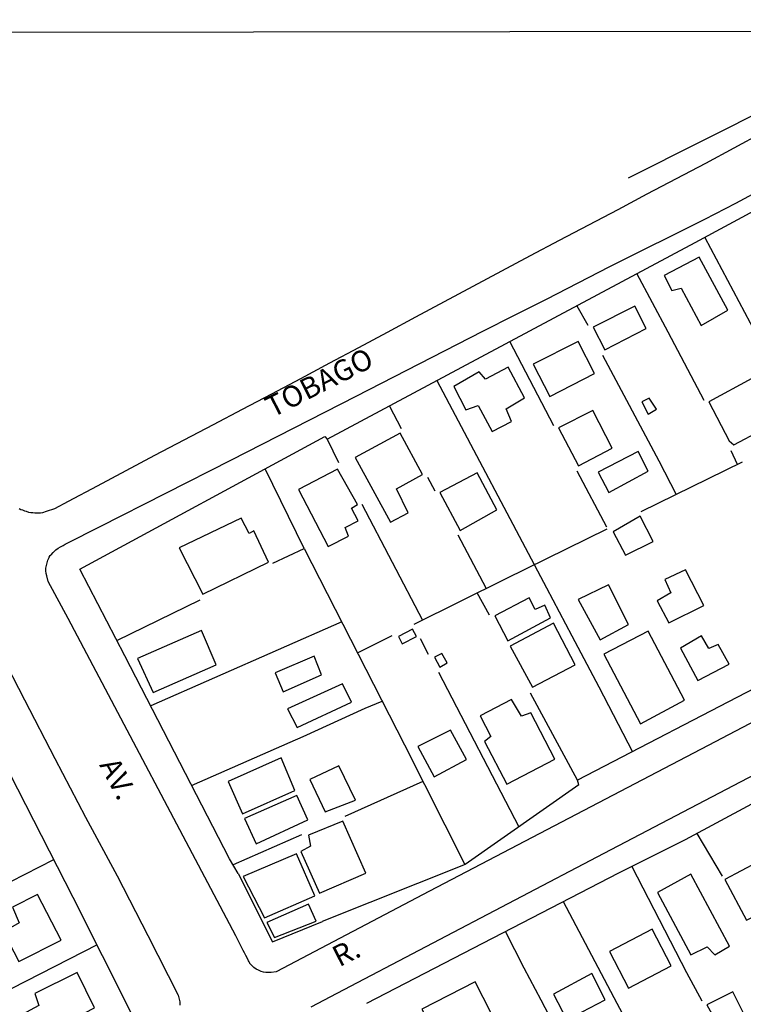
# Model space of a CAD drawing. Units: millimetres. Extents: x 185342 to 187960, y 1660429 to 1663203.
# Drawn here: x 186692 to 186778, y 1662532 to 1662649 of the extents above; entities that cross this region are included whole.
import ezdxf
from ezdxf.enums import TextEntityAlignment as Align

# ---------------------------------------------------------------- set-up
doc = ezdxf.new("R2010")
doc.units = ezdxf.units.MM
doc.header["$LTSCALE"] = 5
doc.header["$MEASUREMENT"] = 0
for name, color, linetype in [('Cotas_Coordenadas', 7, 'CONTINUOUS'), ('V-EDIFICACAO', 2, 'CONTINUOUS'), ('V-LOTE', 1, 'CONTINUOUS'), ('V-NOME_DOS_LOGRADOUROS', 7, 'CONTINUOUS'), ('V-QUADRA', 2, 'CONTINUOUS'), ('V-TESTADA', 5, 'CONTINUOUS'), ('V-VALETA', 173, 'CONTINUOUS'), ('X-LIMITE_1000', 7, 'CONTINUOUS')]:
    doc.layers.add(name, color=color, linetype=linetype)
doc.styles.get("Standard").update_dxf_attribs({"font": 'ARIAL.TTF'})

# ---------------------------------------------------------------- blocks, each defined once
blk = doc.blocks.new('2987.2R I_UPV')
at = {"layer": 'V-EDIFICACAO'}
for points in [[(186768.26, 1662618.52), (186769.2, 1662616.73), (186770.29, 1662617.04), (186772.68, 1662612.59), (186775.83, 1662614.4), (186772.45, 1662620.72), (186768.26, 1662618.52)], [(186759.83, 1662612.36), (186761.2, 1662609.66), (186766.12, 1662612.21), (186764.76, 1662614.87), (186759.83, 1662612.36)], [(186752.67, 1662607.97), (186754.66, 1662604.12), (186759.98, 1662606.86), (186758.01, 1662610.67), (186752.67, 1662607.97)], [(186746.25, 1662607.05), (186743.21, 1662605.29), (186744.66, 1662602.54), (186746.14, 1662603.03), (186747.8, 1662599.94), (186750.1, 1662601.14), (186749.44, 1662602.66), (186751.63, 1662603.96), (186749.69, 1662607.6), (186747.01, 1662606.2), (186746.25, 1662607.05)], [(186773.58, 1662603.5), (186776.01, 1662598.85), (186776.55, 1662598.37), (186779.84, 1662600.1), (186778.99, 1662601.93), (186780.48, 1662602.94), (186778.71, 1662606.28), (186773.58, 1662603.5)], [(186766.48, 1662603.93), (186765.62, 1662603.47), (186766.36, 1662602.03), (186767.36, 1662602.59), (186766.48, 1662603.93)], [(186759.7838, 1662602.4659), (186755.69, 1662600.39), (186758.05, 1662595.85), (186762.07, 1662597.95), (186759.7838, 1662602.4659), (186759.7838, 1662602.4659)], [(186731.49, 1662596.84), (186735.68, 1662589.16), (186737.79, 1662590.28), (186736.4, 1662593.12), (186739.49, 1662594.81), (186736.85, 1662599.75), (186731.49, 1662596.84)], [(186760.42, 1662595.1), (186761.66, 1662592.7), (186766.37, 1662595.23), (186765.16, 1662597.55), (186760.42, 1662595.1)], [(186729.38, 1662595.46), (186724.72, 1662593.03), (186728.27, 1662586.27), (186730.7, 1662587.49), (186730.3, 1662588.5), (186731.82, 1662589.32), (186731.0467, 1662590.814), (186731.7707, 1662591.2642), (186729.38, 1662595.46)], [(186741.55, 1662592.67), (186743.96, 1662588.14), (186748.35, 1662590.62), (186746.01, 1662595.02), (186741.55, 1662592.67)], [(186710.53, 1662586.09), (186713.34, 1662580.56), (186721.17, 1662584.4), (186719.4121, 1662588.1268), (186718.84, 1662587.8), (186717.89, 1662589.64), (186710.53, 1662586.09)], [(186762.21, 1662587.98), (186763.66, 1662585.23), (186766.96, 1662586.86), (186765.42, 1662589.88), (186762.21, 1662587.98)], [(186768.34, 1662582.32), (186769.05, 1662580.73), (186767.44, 1662579.77), (186768.83, 1662577.15), (186772.98, 1662579.24), (186770.81, 1662583.49), (186768.34, 1662582.32)], [(186761.6355, 1662581.6892), (186758.03, 1662579.94), (186760.64, 1662575.15), (186764.03, 1662576.95), (186761.6355, 1662581.6892), (186761.6355, 1662581.6892)], [(186748.11, 1662577.98), (186749.66, 1662575.02), (186754.74, 1662577.75), (186754.0792, 1662579.2735), (186752.92, 1662578.76), (186752.19, 1662580.12), (186748.11, 1662577.98)], [(186749.94, 1662574.36), (186752.58, 1662569.48), (186757.68, 1662572.14), (186755.1, 1662577.1), (186749.94, 1662574.36)], [(186705.55, 1662572.92), (186707.42, 1662568.88), (186714.91, 1662572.17), (186713.17, 1662576.24), (186705.55, 1662572.92)], [(186736.65, 1662575.53), (186737.08, 1662574.64), (186738.77, 1662575.53), (186738.3, 1662576.41), (186736.65, 1662575.53)], [(186766.36, 1662576.16), (186761.1, 1662573.42), (186765.45, 1662565.13), (186770.68, 1662567.94), (186766.36, 1662576.16)], [(186770.22, 1662574.14), (186772.26, 1662570.29), (186776, 1662572.22), (186774.71, 1662574.58), (186773.58, 1662574.09), (186772.72, 1662575.61), (186770.22, 1662574.14)], [(186721.96, 1662571.22), (186722.92, 1662568.93), (186727.48, 1662570.98), (186726.58, 1662573.19), (186721.96, 1662571.22)], [(186741.79, 1662573.52), (186740.91, 1662573.08), (186741.55, 1662571.87), (186742.43, 1662572.38), (186741.79, 1662573.52)], [(186723.43, 1662566.91), (186724.56, 1662564.71), (186731.06, 1662567.7), (186729.98, 1662569.9), (186723.43, 1662566.91)], [(186750.08, 1662568.02), (186746.36, 1662566.09), (186747.63, 1662563.62), (186746.87, 1662563.03), (186749.52, 1662557.94), (186755.26, 1662560.93), (186752.4, 1662566.42), (186751.28, 1662566.03), (186750.08, 1662568.02)], [(186742.8203, 1662564.3763), (186738.95, 1662562.43), (186740.87, 1662558.83), (186744.73, 1662560.87), (186742.8203, 1662564.3763), (186742.8203, 1662564.3763)], [(186716.34, 1662558.25), (186718.05, 1662554.4), (186724.28, 1662557.19), (186722.66, 1662561.08), (186716.34, 1662558.25)], [(186729.54, 1662560.14), (186726.08, 1662558.5), (186727.89, 1662554.65), (186731.53, 1662556.04), (186729.54, 1662560.14)], [(186718.29, 1662553.84), (186719.67, 1662550.82), (186725.86, 1662553.68), (186724.55, 1662556.6), (186718.29, 1662553.84)], [(186725.94, 1662551.86), (186726.16, 1662550.55), (186725.02, 1662549.94), (186727.25, 1662544.94), (186732.76, 1662547.34), (186729.99, 1662553.53), (186725.94, 1662551.86)], [(186718.16, 1662546.95), (186720.69, 1662542.04), (186726.67, 1662544.66), (186724.5, 1662549.65), (186718.16, 1662546.95)], [(186775.5, 1662546.57), (186778.08, 1662541.75), (186781.81, 1662543.62), (186781.34, 1662544.89), (186784.23, 1662546.54), (186782.85, 1662549.15), (186780.13, 1662547.75), (186779.37, 1662548.64), (186775.5, 1662546.57)], [(186771.43, 1662547.23), (186767.49, 1662545.05), (186771.45, 1662537.61), (186773.39, 1662538.58), (186774.32, 1662537.61), (186776.05, 1662538.65), (186771.43, 1662547.23)], [(186693.66, 1662544.8), (186690.68, 1662543.31), (186691.48, 1662541.44), (186689.61, 1662540.37), (186691.43, 1662536.8), (186696.46, 1662539.35), (186693.66, 1662544.8)], [(186720.97, 1662541.48), (186721.87, 1662539.66), (186726.83, 1662541.64), (186725.91, 1662543.65), (186720.97, 1662541.48)], [(186761.74, 1662538), (186764.02, 1662533.65), (186769.1, 1662536.3), (186766.82, 1662540.67), (186761.74, 1662538)], [(186693.33, 1662533), (186693.82, 1662531.57), (186691.83, 1662530.51), (186693.29, 1662527.6), (186700.43, 1662531.29), (186698.36, 1662535.5), (186693.33, 1662533)], [(186739.42, 1662531.15), (186742.4, 1662525.43), (186748.61, 1662528.81), (186745.78, 1662534.38), (186739.42, 1662531.15)], [(186755.08, 1662532.92), (186756.68, 1662529.86), (186761.26, 1662532.27), (186759.67, 1662535.39), (186755.08, 1662532.92)], [(186773.33, 1662531.67), (186776.15, 1662526.58), (186776.15, 1662526.58), (186778.99, 1662528.13), (186776.43, 1662533.19), (186773.33, 1662531.67)]]:
    blk.add_lwpolyline(points, close=True, dxfattribs=at)
at = {"layer": 'V-LOTE'}
for points in [[(186728.13, 1662599.02), (186746.46, 1662608.83), (186771.96, 1662622.45), (186795.72, 1662635.3), (186801.69, 1662638.03), (186804.99, 1662639.4)], [(186773.11, 1662623.07), (186785.24, 1662600.17)], [(186773.02, 1662603.63), (186768.73, 1662611.79), (186765.03, 1662618.75)], [(186757.87, 1662614.92), (186759.16, 1662612.63)], [(186755.15, 1662600.62), (186749.88, 1662610.65)], [(186760.91, 1662609.03), (186767.64, 1662596.44), (186769.69, 1662592.46)], [(186741.19, 1662606.01), (186754.24, 1662581.33), (186757.28, 1662575.61), (186760.47, 1662569.54), (186764.48, 1662561.8)], [(186736.99, 1662600.25), (186735.62, 1662602.92), (186735.58, 1662603.01)], [(186717.56, 1662547.3), (186716.52, 1662549.06), (186704.07, 1662573.22), (186698.7, 1662583.56), (186727.86, 1662599.35)], [(186727.86, 1662599.35), (186728.13, 1662599.02), (186729.5, 1662596.26)], [(186776.98, 1662596.03), (186776.25, 1662597.66)], [(186831.65, 1662597.01), (186808.25, 1662584.65), (186780.13, 1662569.94), (186757.95, 1662558.4)], [(186721.68, 1662584.25), (186725.42, 1662586.02), (186720.75, 1662595.5)], [(186765.52, 1662590.41), (186777.58, 1662596.32)], [(186741.02, 1662592.83), (186740.14, 1662594.47)], [(186761.45, 1662588.56), (186757.92, 1662595.22)], [(186732.28, 1662591.29), (186739.5, 1662577.49)], [(186738.51, 1662577), (186749.44, 1662582.45), (186761.48, 1662588.35)], [(186732.87, 1662531.84), (186762.87, 1662547.38), (186770.79, 1662551.35), (186778.71, 1662555.59), (186786.79, 1662559.78), (186787.52, 1662560), (186794.22, 1662564.73), (186802.25, 1662568.97), (186810.39, 1662573.21), (186818.53, 1662577.45), (186826.61, 1662581.69), (186834.37, 1662586.04), (186836.36, 1662587.13)], [(186747.07, 1662581.27), (186743.75, 1662587.6)], [(186725.42, 1662586.02), (186737.34, 1662562.61), (186744.55, 1662548.37)], [(186747.47, 1662578.08), (186745.99, 1662580.73)], [(186703.11, 1662575.07), (186713.03, 1662579.9)], [(186729.87, 1662577.28), (186707.14, 1662567.29)], [(186704.9, 1662530.55), (186697.92, 1662544.43), (186689.44, 1662561), (186681.69, 1662576.13), (186671.47, 1662570.29), (186664.38, 1662566.31), (186660.59, 1662562.79), (186652.62, 1662559.34), (186644.13, 1662555.66), (186636.68, 1662551.76), (186629.23, 1662547.86), (186621.78, 1662543.96), (186614.39, 1662540.06), (186607.05, 1662536.16), (186599.66, 1662532.26), (186592.16, 1662528.36)], [(186731.75, 1662573.59), (186735.89, 1662575.65)], [(186739.2, 1662575.28), (186740.17, 1662573.43)], [(186741.41, 1662571.28), (186750.98, 1662552.87)], [(186758.11, 1662557.85), (186757.95, 1662558.4), (186752.37, 1662568.77)], [(186712.01, 1662557.8), (186723.73, 1662562.95), (186725.29, 1662563.6), (186732.67, 1662566.99), (186734.69, 1662567.81)], [(186758.11, 1662557.85), (186744.56, 1662548.38), (186727.53, 1662541.57)], [(186739.55, 1662558.24), (186730.25, 1662554.1)], [(186725.07, 1662551.92), (186716.96, 1662548.32)], [(186772.15, 1662552.08), (186775.16, 1662546.99)], [(186673.37, 1662537.6), (186695.6, 1662548.97)], [(186764.41, 1662548.15), (186770.92, 1662535.51), (186772.76, 1662532.14)], [(186756.24, 1662543.95), (186762.65, 1662531.86), (186763.88, 1662529.57)], [(186775.87, 1662525.97), (186760.95, 1662518.14), (186753.62, 1662532.2), (186751.59, 1662536.04), (186749.39, 1662540.4)], [(186700.76, 1662538.79), (186678.63, 1662527.48), (186678.58, 1662527.39)]]:
    blk.add_lwpolyline(points, dxfattribs=at)
at = {"layer": 'V-QUADRA'}
for points in [[(186726.25, 1662531.41), (186729.33, 1662533.06), (186761.12, 1662549.72), (186796.24, 1662568.11)], [(186806.8, 1662580), (186773.51, 1662562.56), (186740.34, 1662545.19), (186722.08, 1662535.57), (186721.46, 1662535.49), (186721.16, 1662535.49), (186720.86, 1662535.51), (186720.57, 1662535.56), (186720.27, 1662535.64), (186719.97, 1662535.77), (186719.69, 1662535.9), (186719.41, 1662536.11), (186719.16, 1662536.35), (186718.94, 1662536.6), (186718.92, 1662536.62), (186718.9, 1662536.68), (186718.86, 1662536.75), (186718.84, 1662536.77), (186718.77, 1662536.88), (186718.6, 1662537.24), (186718.45, 1662537.54), (186718.31, 1662537.84), (186718.14, 1662538.14), (186718.03, 1662538.37), (186717.26, 1662539.89), (186697.32, 1662577.66), (186694.91, 1662582.1), (186694.77, 1662582.74), (186694.7, 1662583.04), (186694.66, 1662583.34), (186694.66, 1662583.68), (186694.72, 1662583.98), (186694.79, 1662584.32), (186694.89, 1662584.62), (186695.06, 1662584.96), (186695.04, 1662584.98), (186695.17, 1662585.19), (186695.25, 1662585.23), (186695.28, 1662585.26), (186695.53, 1662585.55), (186695.83, 1662585.87), (186696.11, 1662586.04), (186696.39, 1662586.21), (186696.71, 1662586.38), (186696.96, 1662586.53), (186697.11, 1662586.6), (186701.1, 1662588.63), (186716.76, 1662596.59), (186731.59, 1662604.17), (186746.66, 1662611.91), (186750.46, 1662613.79), (186754.24, 1662615.73), (186758.02, 1662617.67), (186761.8, 1662619.61), (186765.6, 1662621.49), (186769.38, 1662623.37), (186773.1, 1662625.25), (186776.82, 1662627.13), (186780.35, 1662629.07)], [(186779.92, 1662635.52), (186776.55, 1662633.69), (186773.18, 1662631.86), (186769.7, 1662630.03), (186766.22, 1662628.2), (186762.74, 1662626.37), (186759.26, 1662624.54), (186755.78, 1662622.71), (186752.33, 1662620.88), (186748.9, 1662619.05), (186745.47, 1662617.22), (186742.07, 1662615.39), (186738.67, 1662613.56), (186735.27, 1662611.73), (186731.87, 1662609.9), (186728.42, 1662608.07), (186724.97, 1662606.24), (186721.52, 1662604.41), (186718.04, 1662602.58), (186714.56, 1662600.75), (186711.08, 1662598.92), (186707.6, 1662597.09), (186704.17, 1662595.26), (186700.74, 1662593.43), (186697.31, 1662591.6), (186695.68, 1662590.73), (186694.7, 1662590.42), (186694.24, 1662590.28), (186694.02, 1662590.24), (186693.77, 1662590.24), (186693.56, 1662590.24), (186693.34, 1662590.24), (186693.09, 1662590.26), (186692.87, 1662590.28), (186692.62, 1662590.32), (186692.36, 1662590.41), (186692.15, 1662590.47), (186691.89, 1662590.56), (186691.68, 1662590.62), (186691.47, 1662590.75)], [(186688.49, 1662574.93), (186692.1, 1662567.99), (186695.73, 1662561), (186699.36, 1662554.01), (186703.15, 1662547.02), (186706.78, 1662539.92), (186710.41, 1662532.82), (186710.61, 1662532), (186710.61, 1662531.62)]]:
    blk.add_lwpolyline(points, dxfattribs=at)
at = {"layer": 'V-TESTADA'}
for points in [[(186728.13, 1662599.02), (186746.46, 1662608.83), (186771.96, 1662622.45), (186795.72, 1662635.3), (186801.69, 1662638.03), (186804.99, 1662639.4)], [(186717.56, 1662547.3), (186716.52, 1662549.06), (186704.07, 1662573.22), (186698.7, 1662583.56), (186727.86, 1662599.35)], [(186831.65, 1662597.01), (186808.25, 1662584.65), (186780.13, 1662569.94), (186757.95, 1662558.4)], [(186732.87, 1662531.84), (186762.87, 1662547.38), (186770.79, 1662551.35), (186778.71, 1662555.59), (186786.79, 1662559.78), (186787.52, 1662560), (186794.22, 1662564.73), (186802.25, 1662568.97), (186810.39, 1662573.21), (186818.53, 1662577.45), (186826.61, 1662581.69), (186834.37, 1662586.04), (186836.36, 1662587.13)], [(186704.9, 1662530.55), (186697.92, 1662544.43), (186689.44, 1662561), (186681.69, 1662576.13), (186671.47, 1662570.29), (186664.38, 1662566.31), (186660.59, 1662562.79), (186652.62, 1662559.34), (186644.13, 1662555.66), (186636.68, 1662551.76), (186629.23, 1662547.86), (186621.78, 1662543.96), (186614.39, 1662540.06), (186607.05, 1662536.16), (186599.66, 1662532.26), (186592.16, 1662528.36)], [(186758.11, 1662557.85), (186744.56, 1662548.38), (186727.53, 1662541.57)], [(186717.56, 1662547.3), (186721.62, 1662539.15), (186727.57, 1662541.59)]]:
    blk.add_lwpolyline(points, dxfattribs=at)
at = {"layer": 'V-VALETA'}
blk.add_lwpolyline([(186764.03, 1662630.16), (186798.88, 1662647.66)], dxfattribs=at)
at = {"layer": 'X-LIMITE_1000'}
blk.add_line((187957.478, 1662649), (185548.97, 1662646.092), dxfattribs=at)
at = {"layer": 'V-NOME_DOS_LOGRADOUROS'}
for s, rotation, p in [('TOBAGO', 27, (186721.98, 1662600.86)), ('AV.', 298, (186700.29, 1662559.86)), ('R.', 27, (186729.94, 1662535.42))]:
    blk.add_text(s, height=2.49996, rotation=rotation, dxfattribs=at).set_placement(p, align=Align.BOTTOM_LEFT)

msp = doc.modelspace()

# ---------------------------------------------------------------- block references
at = {"layer": 'Cotas_Coordenadas'}
msp.add_blockref('2987.2R I_UPV', (0, 0), dxfattribs=at)

doc.saveas('drawing.dxf')
